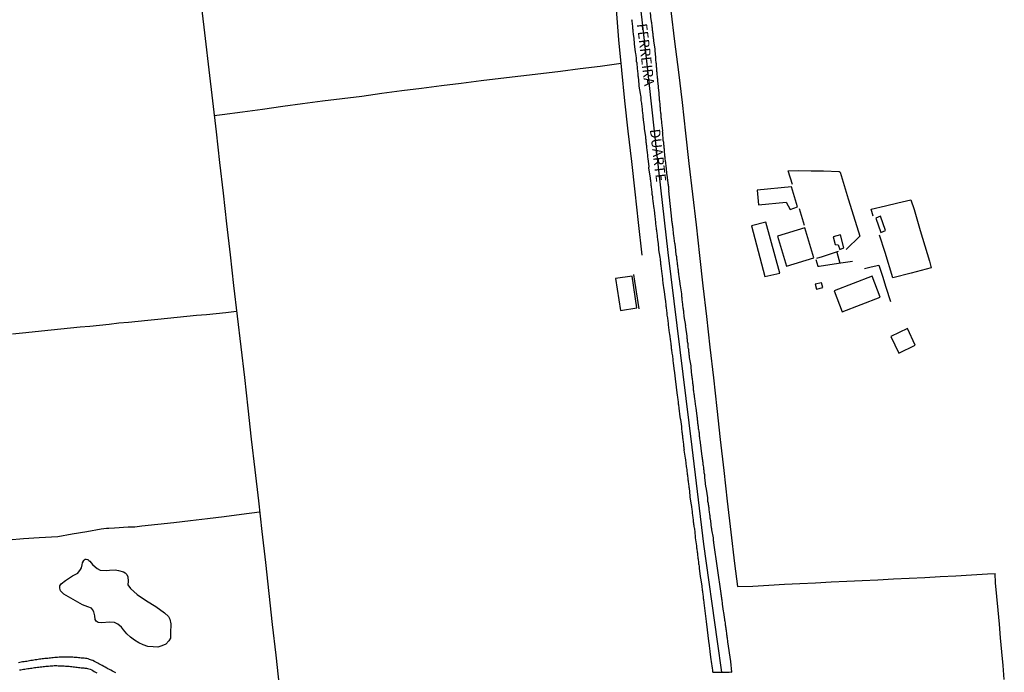
# Model space of a CAD drawing. Units: millimetres. Extents: x 183144 to 185556, y 1657654 to 1660429.
# Drawn here: x 185110 to 185352, y 1658927 to 1659088 of the extents above; entities that cross this region are included whole.
import ezdxf
from ezdxf.enums import TextEntityAlignment as Align

# ---------------------------------------------------------------- set-up
doc = ezdxf.new("R2010")
doc.units = ezdxf.units.MM
for name, color, linetype in [('V-CANAL', 141, 'Continuous'), ('V-EDIFICACAO', 2, 'Continuous'), ('V-EIXO_DE_LOGRADOURO', 3, 'Continuous'), ('V-LAGOA', 150, 'Continuous'), ('V-LOTE', 1, 'Continuous'), ('V-NOME_DOS_LOGRADOUROS', 7, 'Continuous'), ('V-QUADRA', 2, 'Continuous'), ('V-TESTADA', 5, 'Continuous'), ('V-VALETA', 5, 'Continuous')]:
    doc.layers.add(name, color=color, linetype=linetype)

msp = doc.modelspace()

# ---------------------------------------------------------------- linework, layer by layer
at = {"layer": 'V-CANAL'}
for points in [[(185133.51, 1658927.3), (185133.06, 1658927.55), (185132.74, 1658927.72), (185132.29, 1658927.96), (185131.99, 1658928.15), (185131.57, 1658928.34), (185131.29, 1658928.51), (185130.89, 1658928.74), (185130.58, 1658928.92), (185130.16, 1658929.13), (185129.86, 1658929.3), (185129.39, 1658929.55), (185129.07, 1658929.73), (185128.63, 1658929.94), (185128.3, 1658930.11), (185127.86, 1658930.32), (185127.54, 1658930.45), (185127.54, 1658930.45), (185127.09, 1658930.62), (185126.75, 1658930.75), (185126.41, 1658930.81), (185126.07, 1658930.88), (185125.73, 1658930.9), (185125.39, 1658930.94), (185125.04, 1658930.96), (185124.7, 1658931), (185124.32, 1658931.02), (185123.98, 1658931.07), (185123.64, 1658931.11), (185123.3, 1658931.13), (185122.96, 1658931.15), (185122.61, 1658931.17), (185122.27, 1658931.19), (185121.93, 1658931.19), (185121.59, 1658931.19), (185121.25, 1658931.19), (185120.91, 1658931.19), (185120.57, 1658931.19), (185120.23, 1658931.17), (185119.89, 1658931.15), (185119.55, 1658931.15), (185119.2, 1658931.13), (185118.86, 1658931.09), (185118.48, 1658931.07), (185118.14, 1658931.02), (185117.8, 1658930.98), (185117.46, 1658930.96), (185117.12, 1658930.92), (185116.77, 1658930.88), (185116.43, 1658930.83), (185116.09, 1658930.81), (185115.75, 1658930.77), (185115.41, 1658930.73), (185115.07, 1658930.71), (185114.73, 1658930.66), (185114.39, 1658930.58), (185114.05, 1658930.54), (185113.7, 1658930.49), (185113.32, 1658930.41), (185112.98, 1658930.36), (185112.64, 1658930.32), (185112.3, 1658930.24), (185111.96, 1658930.19), (185111.62, 1658930.13), (185111.27, 1658930.09), (185110.93, 1658930.04), (185110.59, 1658930), (185110.25, 1658929.92), (185109.91, 1658929.83), (185109.57, 1658929.75)], [(185109.78, 1658928.02), (185110.12, 1658928.08), (185110.46, 1658928.15), (185110.81, 1658928.19), (185111.15, 1658928.23), (185111.49, 1658928.28), (185111.83, 1658928.36), (185112.17, 1658928.4), (185112.51, 1658928.45), (185112.85, 1658928.49), (185113.19, 1658928.55), (185113.53, 1658928.62), (185113.87, 1658928.66), (185114.22, 1658928.7), (185114.56, 1658928.74), (185114.94, 1658928.79), (185115.28, 1658928.83), (185115.62, 1658928.87), (185115.96, 1658928.92), (185116.3, 1658928.94), (185116.65, 1658928.98), (185116.99, 1658929), (185117.33, 1658929.02), (185117.67, 1658929.04), (185118.01, 1658929.06), (185118.35, 1658929.11), (185118.69, 1658929.11), (185119.03, 1658929.09), (185119.37, 1658929.06), (185119.72, 1658929.06), (185120.06, 1658929.04), (185120.4, 1658929.04), (185120.78, 1658929.02), (185121.12, 1658929), (185121.42, 1658929), (185121.76, 1658928.98), (185122.06, 1658928.94), (185122.4, 1658928.89), (185122.7, 1658928.87), (185123.04, 1658928.83), (185123.34, 1658928.79), (185123.68, 1658928.74), (185124.02, 1658928.7), (185124.36, 1658928.66), (185124.66, 1658928.64), (185125, 1658928.59), (185125.3, 1658928.55), (185125.64, 1658928.53), (185125.94, 1658928.51), (185126.28, 1658928.47), (185126.58, 1658928.4), (185126.92, 1658928.32), (185127.26, 1658928.19), (185127.6, 1658928.04), (185127.9, 1658927.87), (185128.24, 1658927.66), (185128.54, 1658927.49), (185128.88, 1658927.34)]]:
    msp.add_lwpolyline(points, dxfattribs=at)
at = {"layer": 'V-EDIFICACAO'}
for points in [[(185291.45, 1659046.16), (185291.81, 1659042.54), (185298.58, 1659043.18), (185299.57, 1659041.43), (185301.44, 1659042.04), (185299.97, 1659047), (185291.45, 1659046.16)], [(185290.1, 1659037.42), (185293.33, 1659024.9), (185297.06, 1659025.7), (185293.65, 1659038.31), (185290.1, 1659037.42)], [(185321.82, 1659039.79), (185320.7, 1659039.28), (185321.96, 1659035.76), (185323.08, 1659036.22), (185321.82, 1659039.79)], [(185296.45, 1659034.81), (185298.71, 1659027.46), (185305.46, 1659029.51), (185303.2, 1659036.86), (185296.45, 1659034.81)], [(185310.17, 1659034.72), (185310.7, 1659032.78), (185311.44, 1659032.74), (185311.86, 1659031.54), (185312.86, 1659031.99), (185312.04, 1659035.19), (185310.17, 1659034.72)], [(185256.63, 1659024.38), (185257.84, 1659016.54), (185261.86, 1659017.18), (185260.71, 1659024.96), (185256.63, 1659024.38)], [(185310.47, 1659021.41), (185312.45, 1659016.24), (185321.8, 1659019.83), (185319.79, 1659025.01), (185310.47, 1659021.41)], [(185305.78, 1659023.04), (185306.08, 1659021.83), (185307.61, 1659022.17), (185307.34, 1659023.37), (185305.78, 1659023.04)], [(185324.37, 1659010.16), (185326.37, 1659006.05), (185330.41, 1659008.02), (185328.5, 1659012.09), (185324.37, 1659010.16)]]:
    msp.add_lwpolyline(points, close=True, dxfattribs=at)
at = {"layer": 'V-EIXO_DE_LOGRADOURO'}
msp.add_lwpolyline([(185246.31, 1659225.08), (185249.1, 1659197.38), (185252.15, 1659173.84), (185255.2, 1659150.1), (185258.25, 1659126.36), (185261.4, 1659102.62), (185264.15, 1659078.68), (185266.8, 1659054.74), (185269.45, 1659030.8), (185272.4, 1659006.86), (185275.35, 1658982.92), (185278.3, 1658958.98), (185281.66, 1658935.04), (185282.68, 1658927.49)], dxfattribs=at)
at = {"layer": 'V-LAGOA'}
msp.add_lwpolyline([(185124.18, 1658951.86), (185124.87, 1658952.74), (185125.08, 1658953.16), (185125.23, 1658953.94), (185125.36, 1658954.43), (185125.57, 1658954.85), (185125.59, 1658954.96), (185125.7, 1658955.05), (185125.75, 1658955.09), (185125.81, 1658955.16), (185125.89, 1658955.22), (185125.98, 1658955.31), (185126.2, 1658955.31), (185126.54, 1658955.22), (185126.66, 1658955.2), (185126.81, 1658955.07), (185126.88, 1658955.01), (185127.11, 1658954.79), (185127.81, 1658954), (185128.44, 1658953.45), (185128.92, 1658953.03), (185129.65, 1658952.62), (185131.18, 1658952.49), (185132.01, 1658952.61), (185133.39, 1658952.65), (185134.2, 1658952.53), (185135.46, 1658952.15), (185135.86, 1658951.95), (185136.24, 1658951.57), (185136.53, 1658950.98), (185136.56, 1658949.89), (185136.52, 1658949), (185137.17, 1658948.08), (185138.81, 1658946.63), (185141.08, 1658945.09), (185143.37, 1658943.67), (185145.54, 1658942.08), (185146.48, 1658941.18), (185146.86, 1658940.53), (185147.05, 1658939.36), (185147, 1658937.08), (185146.97, 1658935.89), (185146.57, 1658935.23), (185145.83, 1658934.38), (185144.9, 1658933.94), (185143.91, 1658933.63), (185142.7, 1658933.69), (185141.43, 1658933.82), (185140.29, 1658934.23), (185139.18, 1658934.73), (185138.14, 1658935.39), (185137.16, 1658936.14), (185136.21, 1658936.95), (185135.44, 1658937.92), (185134.94, 1658938.53), (185134.01, 1658939.33), (185133.18, 1658939.68), (185131.96, 1658939.79), (185130.11, 1658939.65), (185129.16, 1658939.69), (185128.71, 1658940.07), (185128.48, 1658940.46), (185128.36, 1658941.35), (185128.11, 1658942.36), (185127.81, 1658942.95), (185127.51, 1658943.23), (185126.68, 1658943.6), (185125.32, 1658944.06), (185124.18, 1658944.71), (185123.04, 1658945.37), (185121.88, 1658946.03), (185120.76, 1658946.7), (185119.94, 1658947.55), (185119.78, 1658948.16), (185119.79, 1658948.78), (185120.09, 1658949.27), (185121.12, 1658950.05), (185122.9, 1658951.19)], close=True, dxfattribs=at)
at = {"layer": 'V-LOTE'}
for points in [[(185154.66, 1659091.16), (185155.55, 1659083.5), (185156.44, 1659075.84), (185157.33, 1659068.18), (185158.22, 1659060.52), (185159.03, 1659052.96), (185159.94, 1659045.4), (185160.8, 1659037.84), (185161.66, 1659030.28), (185162.52, 1659022.72), (185163.41, 1659015.16), (185164.3, 1659007.6), (185165.19, 1659000.04), (185166.05, 1658992.45), (185166.86, 1658984.86), (185167.75, 1658977.27), (185168.64, 1658969.68), (185169.5, 1658962.09), (185170.36, 1658954.48), (185171.22, 1658946.87), (185172.08, 1658939.26), (185172.94, 1658931.65), (185173.8, 1658924.04)], [(185263.13, 1659030.19), (185262.27, 1659038.23), (185261.44, 1659045.72), (185260.61, 1659053.21), (185259.75, 1659060.7), (185258.89, 1659068.19), (185258.11, 1659075.68), (185257.43, 1659083.17), (185256.82, 1659090.66)], [(185270.19, 1659090.3), (185271.15, 1659082.78), (185272.11, 1659075.26), (185272.99, 1659067.74), (185273.8, 1659060.22), (185274.66, 1659052.7), (185275.52, 1659045.18), (185276.46, 1659037.66), (185277.27, 1659030.12), (185278.13, 1659022.58), (185278.99, 1659015.04), (185279.85, 1659007.5), (185280.71, 1658999.96), (185281.57, 1658992.39), (185282.4, 1658984.8), (185283.26, 1658977.18), (185284.12, 1658969.56), (185284.98, 1658961.92), (185285.89, 1658954.25), (185286.62, 1658948.58)], [(185257.96, 1659077.34), (185252.8, 1659076.66), (185247.91, 1659076.04), (185243.04, 1659075.42), (185238.17, 1659074.8), (185233.28, 1659074.2), (185228.39, 1659073.63), (185223.5, 1659073.06), (185218.61, 1659072.46), (185213.72, 1659071.84), (185208.83, 1659071.22), (185203.94, 1659070.6), (185199.05, 1659069.98), (185194.16, 1659069.25), (185189.29, 1659068.7), (185184.42, 1659068.08), (185179.55, 1659067.46), (185174.68, 1659066.76), (185169.69, 1659066.06), (185164.7, 1659065.41), (185159.71, 1659064.76), (185157.76, 1659064.49)], [(185300.19, 1659047.58), (185299.13, 1659050.97), (185301.69, 1659050.98), (185304.75, 1659050.94), (185307.81, 1659050.9), (185311.68, 1659050.79), (185311.91, 1659050.57), (185313.91, 1659044.05), (185316.01, 1659037.23), (185316.8, 1659034.84), (185313.43, 1659031.55)], [(185320.04, 1659039.73), (185319.53, 1659041.5), (185323.1, 1659042.33), (185326.09, 1659043.05), (185329.31, 1659043.82), (185330.12, 1659041.43), (185331.59, 1659036.27), (185333.92, 1659028.72), (185334.33, 1659027.06), (185329.39, 1659025.75), (185324.91, 1659024.55), (185322.96, 1659030.79), (185321.62, 1659035.13)], [(185303.17, 1659037.47), (185301.9, 1659041.6)], [(185311.43, 1659031.03), (185307.48, 1659029.75), (185306.09, 1659029.36)], [(185311.12, 1659030.93), (185311.85, 1659028.22)], [(185305.91, 1659029.1), (185306.44, 1659027.43), (185306.75, 1659027.43), (185311.51, 1659028.17), (185314.95, 1659028.71)], [(185317.89, 1659026.89), (185319.58, 1659027.27), (185321.47, 1659027.67), (185322.32, 1659025), (185323.17, 1659022.3), (185324.34, 1659018.72)], [(185163.28, 1659016.29), (185160.64, 1659015.99), (185158.24, 1659015.75), (185155.84, 1659015.51), (185153.44, 1659015.28), (185151.04, 1659015.05), (185148.64, 1659014.82), (185146.24, 1659014.58), (185143.85, 1659014.34), (185141.46, 1659014.1), (185139.07, 1659013.86), (185136.68, 1659013.62), (185134.29, 1659013.38), (185131.9, 1659013.12), (185129.51, 1659012.86), (185127.12, 1659012.64), (185124.75, 1659012.42), (185122.38, 1659012.19), (185120.01, 1659011.95), (185117.64, 1659011.71), (185115.27, 1659011.47), (185112.9, 1659011.23), (185110.53, 1659010.99), (185108.13, 1659010.71)], [(185286.62, 1658948.58), (185290.44, 1658948.69), (185294.33, 1658948.93), (185298.17, 1658949.12), (185302.01, 1658949.31), (185305.85, 1658949.5), (185309.69, 1658949.69), (185313.53, 1658949.88), (185317.37, 1658950.07), (185321.21, 1658950.26), (185325.05, 1658950.45), (185328.89, 1658950.64), (185332.73, 1658950.83), (185336.57, 1658951.02), (185340.41, 1658951.21), (185344.3, 1658951.45), (185348.19, 1658951.69), (185350.09, 1658951.76)], [(185352.34, 1658925.68), (185352.06, 1658929.11), (185351.74, 1658932.52), (185351.42, 1658935.93), (185351.14, 1658939.34), (185350.86, 1658942.75), (185350.53, 1658946.13), (185350.2, 1658949.51), (185350.09, 1658951.76)]]:
    msp.add_lwpolyline(points, dxfattribs=at)
at = {"layer": 'V-QUADRA'}
msp.add_lwpolyline([(185260.53, 1659088.22), (185260.59, 1659087.92), (185260.61, 1659087.62), (185260.66, 1659087.28), (185260.66, 1659086.98), (185260.74, 1659086.64), (185260.74, 1659086.34), (185260.78, 1659086), (185260.83, 1659085.7), (185260.87, 1659085.36), (185260.89, 1659085.06), (185260.91, 1659084.72), (185260.98, 1659084.42), (185261.02, 1659084.23), (185261.19, 1659082.42), (185261.17, 1659082.1), (185261.47, 1659080.2), (185261.55, 1659079.73), (185261.57, 1659079.43), (185261.59, 1659079.14), (185261.64, 1659078.84), (185261.68, 1659078.54), (185261.72, 1659078.2), (185261.72, 1659077.9), (185261.81, 1659077.56), (185261.81, 1659077.26), (185261.85, 1659076.92), (185261.89, 1659076.62), (185261.93, 1659076.28), (185261.96, 1659075.98), (185261.98, 1659075.64), (185262.04, 1659075.34), (185262.06, 1659075), (185262.11, 1659074.7), (185262.11, 1659074.7), (185262.13, 1659074.36), (185262.15, 1659074.06), (185262.15, 1659074.04), (185262.36, 1659072.19), (185262.37, 1659071.78), (185262.66, 1659069.97), (185262.75, 1659069.5), (185262.79, 1659069.16), (185262.79, 1659068.86), (185262.85, 1659068.52), (185262.87, 1659068.22), (185262.92, 1659067.88), (185262.96, 1659067.58), (185263, 1659067.24), (185263.04, 1659066.94), (185263.04, 1659066.6), (185263.13, 1659066.3), (185263.15, 1659065.96), (185263.17, 1659065.66), (185263.21, 1659065.32), (185263.26, 1659065.02), (185263.3, 1659064.68), (185263.3, 1659064.39), (185263.36, 1659064.09), (185263.38, 1659063.79), (185263.43, 1659063.51), (185263.62, 1659061.78), (185263.64, 1659061.36), (185263.65, 1659061.29), (185263.94, 1659059.35), (185263.98, 1659058.93), (185264.02, 1659058.63), (185264.07, 1659058.33), (185264.09, 1659058.03), (185264.11, 1659057.73), (185264.15, 1659057.44), (185264.19, 1659057.14), (185264.22, 1659056.84), (185264.24, 1659056.54), (185264.3, 1659056.2), (185264.32, 1659055.9), (185264.37, 1659055.56), (185264.41, 1659055.26), (185264.45, 1659054.92), (185264.47, 1659054.62), (185264.49, 1659054.28), (185264.56, 1659053.98), (185264.56, 1659053.96), (185264.77, 1659051.94), (185264.75, 1659051.7), (185265.07, 1659049.63), (185265.13, 1659049.21), (185265.16, 1659048.91), (185265.18, 1659048.61), (185265.24, 1659048.31), (185265.26, 1659048.01), (185265.28, 1659047.72), (185265.3, 1659047.42), (185265.39, 1659047.12), (185265.39, 1659046.82), (185265.43, 1659046.48), (185265.47, 1659046.18), (185265.52, 1659045.84), (185265.54, 1659045.54), (185265.56, 1659045.2), (185265.64, 1659044.9), (185265.67, 1659044.56), (185265.69, 1659044.26), (185265.73, 1659043.92), (185265.77, 1659043.62), (185265.78, 1659043.43), (185266.01, 1659041.62), (185266.08, 1659041.34), (185266.24, 1659039.57), (185266.33, 1659039.1), (185266.37, 1659038.76), (185266.41, 1659038.46), (185266.45, 1659038.12), (185266.48, 1659037.82), (185266.5, 1659037.48), (185266.56, 1659037.19), (185266.6, 1659036.89), (185266.62, 1659036.59), (185266.67, 1659036.29), (185266.71, 1659035.99), (185266.73, 1659035.69), (185266.75, 1659035.39), (185266.82, 1659035.1), (185266.84, 1659034.8), (185266.88, 1659034.5), (185266.92, 1659034.16), (185266.97, 1659033.86), (185267.01, 1659033.67), (185267.2, 1659031.86), (185267.18, 1659031.49), (185267.52, 1659029.64), (185267.56, 1659029.17), (185267.58, 1659028.87), (185267.65, 1659028.57), (185267.67, 1659028.28), (185267.67, 1659028.28), (185267.69, 1659027.98), (185267.76, 1659027.68), (185267.78, 1659027.38), (185267.82, 1659027.04), (185267.86, 1659026.74), (185267.9, 1659026.4), (185267.95, 1659026.1), (185267.99, 1659025.76), (185268.03, 1659025.46), (185268.05, 1659025.12), (185268.07, 1659024.82), (185268.16, 1659024.48), (185268.18, 1659024.18), (185268.2, 1659023.84), (185268.24, 1659023.54), (185268.25, 1659023.31), (185268.46, 1659021.62), (185268.54, 1659021.2), (185268.55, 1659021.13), (185268.84, 1659019.28), (185268.88, 1659018.81), (185268.88, 1659018.51), (185268.97, 1659018.21), (185268.99, 1659017.92), (185269.01, 1659017.62), (185269.05, 1659017.32), (185269.1, 1659017.02), (185269.14, 1659016.68), (185269.18, 1659016.38), (185269.23, 1659016.04), (185269.25, 1659015.74), (185269.27, 1659015.4), (185269.35, 1659015.1), (185269.38, 1659014.76), (185269.4, 1659014.46), (185269.48, 1659014.12), (185269.48, 1659013.82), (185269.52, 1659013.48), (185269.57, 1659013.18), (185269.57, 1659012.99), (185269.82, 1659011.05), (185269.89, 1659010.73), (185270.16, 1659008.88), (185270.21, 1659008.41), (185270.25, 1659008.11), (185270.29, 1659007.81), (185270.31, 1659007.51), (185270.33, 1659007.21), (185270.42, 1659006.92), (185270.42, 1659006.62), (185270.46, 1659006.32), (185270.5, 1659006.02), (185270.55, 1659005.68), (185270.59, 1659005.38), (185270.61, 1659005.04), (185270.67, 1659004.74), (185270.7, 1659004.4), (185270.72, 1659004.1), (185270.76, 1659003.76), (185270.76, 1659003.57), (185271.06, 1659001.67), (185271.1, 1659001.25), (185271.11, 1659001.18), (185271.31, 1658999.75), (185271.79, 1658995.64), (185271.87, 1658995.32), (185271.89, 1658995.02), (185271.91, 1658994.72), (185271.95, 1658994.42), (185272, 1658994.13), (185272.02, 1658993.87), (185272.04, 1658993.57), (185272.08, 1658993.32), (185272.12, 1658993.06), (185272.15, 1658992.76), (185272.17, 1658992.53), (185272.44, 1658990.33), (185272.55, 1658989.97), (185272.62, 1658989.71), (185272.81, 1658987.94), (185272.85, 1658987.52), (185272.85, 1658987.22), (185272.93, 1658986.92), (185272.96, 1658986.62), (185272.98, 1658986.32), (185273.02, 1658986.03), (185273.06, 1658985.73), (185273.08, 1658985.47), (185273.1, 1658985.17), (185273.15, 1658984.92), (185273.19, 1658984.62), (185273.23, 1658984.32), (185273.28, 1658984.02), (185273.32, 1658983.72), (185273.34, 1658983.43), (185273.36, 1658983.13), (185273.4, 1658982.87), (185273.45, 1658982.57), (185273.47, 1658982.32), (185273.45, 1658982.12), (185273.45, 1658982.12), (185273.74, 1658980.18), (185273.83, 1658979.76), (185273.83, 1658979.74), (185274.02, 1658978.14), (185274.09, 1658977.71), (185274.13, 1658977.41), (185274.15, 1658977.16), (185274.17, 1658976.86), (185274.21, 1658976.56), (185274.26, 1658976.26), (185274.3, 1658975.96), (185274.34, 1658975.67), (185274.38, 1658975.37), (185274.41, 1658975.11), (185274.43, 1658974.81), (185274.47, 1658974.56), (185274.51, 1658974.26), (185274.55, 1658973.96), (185274.58, 1658973.66), (185274.64, 1658973.36), (185274.66, 1658973.07), (185274.73, 1658972.79), (185274.92, 1658970.89), (185274.9, 1658970.57), (185275.24, 1658968.72), (185275.32, 1658968.29), (185275.32, 1658968.03), (185275.36, 1658967.74), (185275.39, 1658967.44), (185275.45, 1658967.14), (185275.47, 1658966.84), (185275.49, 1658966.54), (185275.56, 1658966.24), (185275.58, 1658965.95), (185275.62, 1658965.65), (185275.62, 1658965.39), (185275.71, 1658965.09), (185275.71, 1658964.84), (185275.75, 1658964.54), (185275.79, 1658964.24), (185275.83, 1658963.94), (185275.86, 1658963.64), (185275.88, 1658963.34), (185275.96, 1658963.05), (185276.01, 1658962.9), (185276.22, 1658960.91), (185276.22, 1658960.55), (185276.54, 1658958.57), (185276.56, 1658958.14), (185276.64, 1658957.85), (185276.64, 1658957.59), (185276.69, 1658957.29), (185276.73, 1658957.04), (185276.77, 1658956.78), (185276.79, 1658956.48), (185276.81, 1658956.18), (185276.88, 1658955.88), (185276.9, 1658955.59), (185276.94, 1658955.29), (185276.94, 1658955.03), (185277.03, 1658954.73), (185277.05, 1658954.48), (185277.07, 1658954.18), (185277.13, 1658953.88), (185277.16, 1658953.58), (185277.2, 1658953.28), (185277.2, 1658953.09), (185277.45, 1658951.07), (185277.54, 1658950.66), (185277.84, 1658948.72), (185277.88, 1658948.3), (185277.92, 1658948), (185277.97, 1658947.7), (185278.01, 1658947.4), (185278.05, 1658947.1), (185278.09, 1658946.8), (185278.12, 1658946.5), (185278.16, 1658946.21), (185278.22, 1658945.95), (185278.22, 1658945.65), (185278.26, 1658945.4), (185278.29, 1658945.14), (185278.35, 1658944.84), (185278.37, 1658944.54), (185278.94, 1658939.92), (185279.59, 1658934.49), (185279.61, 1658934.48), (185279.65, 1658934.31), (185279.67, 1658934.14), (185279.69, 1658933.8), (185279.71, 1658933.5), (185279.78, 1658933.16), (185279.8, 1658932.86), (185279.84, 1658932.52), (185279.85, 1658932.46), (185280.08, 1658930.6), (185280.14, 1658930.13), (185280.14, 1658930.11), (185280.4, 1658928.43), (185280.44, 1658928), (185280.44, 1658928), (185280.48, 1658927.7), (185280.52, 1658927.51), (185280.83, 1658927.49), (185281.12, 1658927.49), (185281.42, 1658927.49), (185281.72, 1658927.49), (185282.02, 1658927.49), (185282.36, 1658927.49), (185282.66, 1658927.49), (185283, 1658927.49), (185283.3, 1658927.49), (185283.64, 1658927.49), (185283.94, 1658927.49), (185284.28, 1658927.51), (185284.58, 1658927.49), (185284.92, 1658927.53), (185285.25, 1658927.5), (185285.02, 1658930.08), (185284.27, 1658934.97), (185284.23, 1658935.29), (185284.19, 1658935.59), (185284.15, 1658935.85), (185284.13, 1658936.14), (185284.1, 1658936.4), (185284.02, 1658936.7), (185284.02, 1658936.95), (185283.98, 1658937.21), (185283.93, 1658937.51), (185283.89, 1658937.76), (185283.87, 1658938.02), (185283.85, 1658938.28), (185283.76, 1658938.58), (185283.74, 1658938.83), (185283.72, 1658939.09), (185283.68, 1658939.39), (185283.64, 1658939.64), (185283.59, 1658939.94), (185283.55, 1658940.2), (185283.49, 1658940.43), (185283.23, 1658942.16), (185283.17, 1658942.47), (185282.95, 1658944.25), (185282.91, 1658944.67), (185282.87, 1658944.93), (185282.83, 1658945.23), (185282.78, 1658945.48), (185282.76, 1658945.78), (185282.7, 1658946.04), (185282.68, 1658946.33), (185282.63, 1658946.63), (185282.59, 1658946.89), (185281.69, 1658953.08), (185280.84, 1658959.29), (185280.82, 1658959.38), (185280.8, 1658959.55), (185280.78, 1658959.59), (185280.74, 1658959.85), (185280.72, 1658960.15), (185280.69, 1658960.4), (185280.7, 1658960.55), (185280.33, 1658962.53), (185280.29, 1658962.96), (185280.27, 1658962.98), (185280.03, 1658964.75), (185279.99, 1658965.18), (185279.93, 1658965.43), (185279.91, 1658965.69), (185279.88, 1658965.99), (185279.82, 1658966.24), (185279.8, 1658966.5), (185279.76, 1658966.76), (185279.71, 1658967.05), (185279.67, 1658967.35), (185279.65, 1658967.61), (185279.63, 1658967.91), (185279.56, 1658968.16), (185279.54, 1658968.46), (185279.5, 1658968.72), (185279.46, 1658969.02), (185279.41, 1658969.27), (185279.37, 1658969.53), (185279.35, 1658969.83), (185279.31, 1658970.08), (185279.29, 1658970.38), (185279.29, 1658970.4), (185278.99, 1658972.51), (185278.9, 1658972.94), (185278.87, 1658973.09), (185278.69, 1658974.86), (185278.6, 1658975.24), (185278.6, 1658975.54), (185278.56, 1658975.79), (185278.56, 1658976.05), (185278.48, 1658976.35), (185278.46, 1658976.6), (185278.43, 1658976.86), (185278.39, 1658977.12), (185278.35, 1658977.41), (185278.33, 1658977.71), (185278.31, 1658977.97), (185278.31, 1658977.97), (185278.26, 1658978.27), (185278.22, 1658978.52), (185278.18, 1658978.82), (185278.18, 1658979.08), (185278.09, 1658979.37), (185278.07, 1658979.67), (185278.05, 1658979.93), (185278.01, 1658980.23), (185277.97, 1658980.48), (185277.93, 1658980.67), (185277.71, 1658982.53), (185277.67, 1658982.72), (185277.41, 1658984.58), (185277.37, 1658984.96), (185277.37, 1658985.26), (185277.28, 1658985.51), (185277.28, 1658985.77), (185277.24, 1658986.07), (185277.24, 1658986.32), (185277.16, 1658986.58), (185277.16, 1658986.84), (185277.11, 1658987.13), (185277.07, 1658987.43), (185277.03, 1658987.69), (185277.01, 1658987.99), (185276.98, 1658988.24), (185276.94, 1658988.5), (185276.9, 1658988.75), (185276.88, 1658989.01), (185276.86, 1658989.31), (185276.81, 1658989.56), (185276.77, 1658989.82), (185276.75, 1658990.08), (185276.73, 1658990.37), (185276.73, 1658990.56), (185276.47, 1658992.55), (185276.39, 1658992.87), (185276.09, 1658994.89), (185276.07, 1658995.32), (185276.05, 1658995.62), (185276, 1658995.87), (185275.96, 1658996.13), (185275.92, 1658996.43), (185275.92, 1658996.68), (185275.83, 1658996.94), (185275.83, 1658997.2), (185275.79, 1658997.49), (185275.79, 1658997.79), (185275.73, 1658998.05), (185275.71, 1658998.35), (185275.66, 1658998.6), (185275.66, 1658998.9), (185275.62, 1658999.16), (185275.58, 1658999.46), (185275.56, 1658999.71), (185275.51, 1658999.97), (185275.45, 1659000.27), (185275.39, 1659000.5), (185275.19, 1659002.57), (185275.2, 1659002.89), (185274.85, 1659004.95), (185274.81, 1659005.34), (185274.77, 1659005.59), (185274.75, 1659005.85), (185274.72, 1659006.15), (185274.68, 1659006.4), (185274.64, 1659006.66), (185274.62, 1659006.92), (185274.6, 1659007.21), (185274.51, 1659007.51), (185274.51, 1659007.77), (185274.47, 1659008.07), (185274.45, 1659008.32), (185274.38, 1659008.58), (185274.36, 1659008.83), (185274.34, 1659009.09), (185274.3, 1659009.39), (185274.26, 1659009.64), (185274.24, 1659009.9), (185274.21, 1659010.16), (185274.22, 1659010.26), (185273.91, 1659012.42), (185273.87, 1659012.8), (185273.88, 1659012.82), (185273.53, 1659015.1), (185273.49, 1659015.49), (185273.45, 1659015.78), (185273.43, 1659016.04), (185273.4, 1659016.34), (185273.34, 1659016.59), (185273.32, 1659016.85), (185273.28, 1659017.15), (185273.28, 1659017.4), (185273.19, 1659017.66), (185273.19, 1659017.92), (185273.15, 1659018.21), (185273.1, 1659018.51), (185273.06, 1659018.77), (185273.04, 1659019.07), (185273.02, 1659019.32), (185273.02, 1659019.32), (185272.98, 1659019.62), (185272.93, 1659019.88), (185272.91, 1659020.17), (185272.89, 1659020.47), (185272.9, 1659020.66), (185272.59, 1659022.6), (185272.53, 1659023.03), (185272.49, 1659023.18), (185272.25, 1659024.95), (185272.21, 1659025.38), (185272.17, 1659025.63), (185272.12, 1659025.89), (185272.1, 1659026.19), (185272.1, 1659026.44), (185272.04, 1659026.74), (185272, 1659027), (185271.98, 1659027.29), (185271.95, 1659027.59), (185271.89, 1659027.85), (185271.87, 1659028.15), (185271.83, 1659028.4), (185271.81, 1659028.66), (185271.74, 1659028.91), (185271.72, 1659029.17), (185271.7, 1659029.47), (185271.66, 1659029.72), (185271.61, 1659029.98), (185271.55, 1659030.21), (185271.34, 1659032.33), (185271.29, 1659032.75), (185271.25, 1659033.01), (185271.23, 1659033.03), (185270.95, 1659034.97), (185270.91, 1659035.39), (185270.89, 1659035.65), (185270.85, 1659035.95), (185270.8, 1659036.2), (185270.78, 1659036.46), (185270.76, 1659036.72), (185270.7, 1659037.01), (185270.67, 1659037.31), (185270.63, 1659037.57), (185270.63, 1659037.87), (185270.55, 1659038.12), (185270.55, 1659038.38), (185270.5, 1659038.63), (185270.48, 1659038.89), (185270.49, 1659039), (185269.76, 1659046.03), (185269.8, 1659046.07), (185269.74, 1659046.27), (185269.74, 1659046.35), (185269.72, 1659046.65), (185269.69, 1659046.95), (185269.61, 1659047.2), (185269.61, 1659047.46), (185269.59, 1659047.72), (185269.57, 1659047.99), (185269.33, 1659049.85), (185269.27, 1659050.27), (185269.23, 1659050.42), (185269.05, 1659052.28), (185268.97, 1659052.7), (185268.95, 1659052.96), (185268.93, 1659053.26), (185268.91, 1659053.51), (185268.84, 1659053.77), (185268.8, 1659054.07), (185268.8, 1659054.32), (185268.76, 1659054.58), (185268.76, 1659054.84), (185268.71, 1659055.13), (185268.67, 1659055.43), (185268.67, 1659055.69), (185268.65, 1659055.99), (185268.63, 1659056.24), (185268.59, 1659056.54), (185268.54, 1659056.8), (185268.54, 1659057.1), (185268.52, 1659057.35), (185268.5, 1659057.61), (185268.46, 1659057.91), (185268.42, 1659058.16), (185268.35, 1659058.44), (185268.24, 1659060.34), (185268.2, 1659060.72), (185268.21, 1659060.74), (185268.03, 1659062.77), (185267.97, 1659063.19), (185267.95, 1659063.45), (185267.9, 1659063.75), (185267.86, 1659064), (185267.84, 1659064.3), (185267.82, 1659064.56), (185267.82, 1659064.85), (185267.78, 1659065.15), (185267.73, 1659065.41), (185267.71, 1659065.71), (185267.69, 1659065.96), (185267.69, 1659066.22), (185267.69, 1659066.22), (185267.65, 1659066.47), (185267.61, 1659066.73), (185267.59, 1659067.03), (185267.56, 1659067.28), (185267.56, 1659067.54), (185267.52, 1659067.8), (185267.48, 1659068.09), (185267.44, 1659068.33), (185267.31, 1659070.23), (185267.27, 1659070.65), (185267.27, 1659070.67), (185267.09, 1659072.49), (185267.05, 1659072.91), (185267.01, 1659073.17), (185266.99, 1659073.47), (185266.95, 1659073.72), (185266.92, 1659074.02), (185266.9, 1659074.28), (185266.88, 1659074.57), (185266.86, 1659074.87), (185266.82, 1659075.13), (185266.8, 1659075.43), (185266.78, 1659075.68), (185266.75, 1659075.94), (185266.75, 1659076.19), (185266.71, 1659076.45), (185266.67, 1659076.75), (185266.67, 1659077), (185266.65, 1659077.26), (185266.62, 1659077.52), (185266.6, 1659077.81), (185266.56, 1659078.11), (185266.54, 1659078.37), (185266.52, 1659078.67), (185266.5, 1659078.82), (185266.37, 1659080.59), (185266.37, 1659080.63), (185266.37, 1659080.99), (185266.07, 1659082.85), (185265.99, 1659083.27), (185265.97, 1659083.53), (185265.94, 1659083.83), (185265.9, 1659084.08), (185265.86, 1659084.38), (185265.84, 1659084.64), (185265.81, 1659084.93), (185265.77, 1659085.23), (185265.73, 1659085.49), (185265.71, 1659085.79), (185265.69, 1659086.04), (185265.62, 1659086.3), (185265.6, 1659086.55), (185265.58, 1659086.81), (185265.56, 1659087.11), (185265.52, 1659087.36), (185265.47, 1659087.62), (185265.43, 1659087.88), (185265.39, 1659088.07), (185265.2, 1659089.92)], dxfattribs=at)
at = {"layer": 'V-TESTADA'}
for points in [[(185263.13, 1659030.19), (185262.27, 1659038.23), (185261.44, 1659045.72), (185260.61, 1659053.21), (185259.75, 1659060.7), (185258.89, 1659068.19), (185258.11, 1659075.68), (185257.43, 1659083.17), (185256.82, 1659090.66)], [(185270.19, 1659090.3), (185271.15, 1659082.78), (185272.11, 1659075.26), (185272.99, 1659067.74), (185273.8, 1659060.22), (185274.66, 1659052.7), (185275.52, 1659045.18), (185276.46, 1659037.66), (185277.27, 1659030.12), (185278.13, 1659022.58), (185278.99, 1659015.04), (185279.85, 1659007.5), (185280.71, 1658999.96), (185281.57, 1658992.39), (185282.4, 1658984.8), (185283.26, 1658977.18), (185284.12, 1658969.56), (185284.98, 1658961.92), (185285.89, 1658954.25), (185286.62, 1658948.58)], [(185262.41, 1659016.92), (185261.34, 1659023.74), (185261.09, 1659025.4)]]:
    msp.add_lwpolyline(points, dxfattribs=at)
at = {"layer": 'V-VALETA'}
msp.add_lwpolyline([(185107.09, 1658960.07), (185110.78, 1658960.36), (185114.65, 1658960.65), (185119.22, 1658960.91), (185122.79, 1658961.53), (185126.36, 1658962.15), (185129.95, 1658962.77), (185131.26, 1658962.93), (185131.83, 1658962.91), (185133.22, 1658963.01), (185136.54, 1658963.27), (185138.2, 1658963.23), (185139.98, 1658963.53), (185143.85, 1658963.92), (185147.84, 1658964.36), (185151.96, 1658964.85), (185156.11, 1658965.34), (185160.26, 1658965.83), (185164.46, 1658966.39), (185168.88, 1658966.95)], dxfattribs=at)

# ---------------------------------------------------------------- texts
at = {"layer": 'V-NOME_DOS_LOGRADOUROS'}
msp.add_text('FERREIRA              DUARTE', height=2.5, rotation=277, dxfattribs=at).set_placement((185261.07, 1659086.97), align=Align.BOTTOM_LEFT)

doc.saveas('drawing.dxf')
